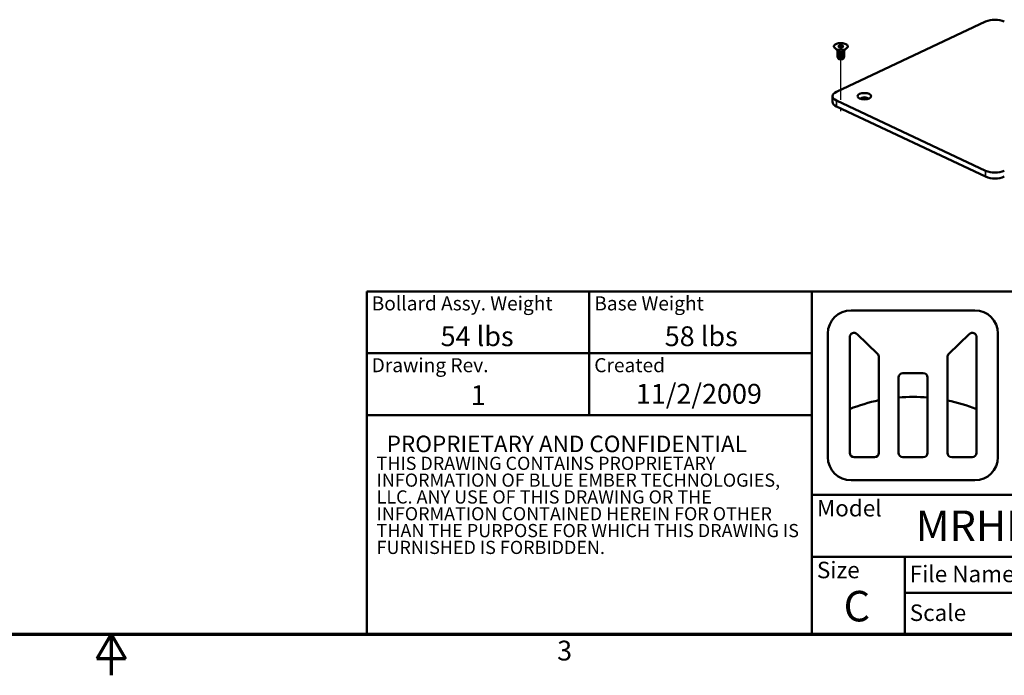
# Model space of a CAD drawing. Units: inches. Extents: x 1.1 to 57.6, y 0.4 to 44.9.
# Drawn here: x 27.9 to 43.8, y 0.7 to 11.3 of the extents above; entities that cross this region are included whole.
import ezdxf

# ---------------------------------------------------------------- set-up
doc = ezdxf.new("R2010")
doc.units = ezdxf.units.IN
doc.header["$LTSCALE"] = 2.666667
doc.header["$MEASUREMENT"] = 0
for name, color, linetype, lineweight in [('Border (ANSI)', 7, 'Continuous', 70), ('Symbol (ANSI)', 7, 'Continuous', 25), ('Title (ANSI)', 7, 'Continuous', 50), ('Tweak Trail (ANSI)', 7, 'Continuous', 25), ('Visible (ANSI)', 7, 'Continuous', 50), ('Visible Narrow (ANSI)', 7, 'Continuous', 35)]:
    doc.layers.add(name, color=color, linetype=linetype, lineweight=lineweight)
doc.styles.add('Note Text (ANSI)', font='tahoma.ttf')
doc.styles.add('Text Style63', font='tahomabd.ttf')
doc.styles.add('Text Style64', font='tahoma.ttf')

# ---------------------------------------------------------------- blocks, each defined once
blk = doc.blocks.new('Borders BlueEmber_Border')
at = {"layer": 'Border (ANSI)'}
for p, q in [((0.75, 0.5), (21.25, 0.5)), ((11, 0.5), (10.9134, 0.35)), ((11, 0.5), (11, 0.25)), ((11, 0.5), (11.0866, 0.35)), ((11.0866, 0.35), (10.9134, 0.35))]:
    blk.add_line(p, q, dxfattribs=at)
at = {"layer": 'Symbol (ANSI)', "insert": (13.75, 0.46), "char_height": 0.12, "attachment_point": 2, "style": 'Note Text (ANSI)'}
blk.add_mtext('3', dxfattribs=at)
blk = doc.blocks.new('Title Blocks Blue Ember MARKETING')
at = {"layer": 'Title (ANSI)', "linetype": 'Continuous', "lineweight": 50}
for p, q in [((6.2365, 4.6509), (6.2365, 6.7299)), ((14.9365, 4.6509), (6.2365, 4.6509))]:
    blk.add_line(p, q, dxfattribs=at)
at = {"layer": 'Title (ANSI)'}
for p, q in [((6.2365, 4.6509), (6.2365, 6.7299)), ((6.2365, 6.7299), (8.9365, 6.7299)), ((7.5865, 6.7299), (7.5865, 5.9799)), ((8.9365, 6.7299), (8.9365, 4.6509)), ((8.9365, 6.7299), (14.9365, 6.7299)), ((7.5865, 6.4799), (7.5865, 6.3549)), ((6.2365, 6.3549), (8.9365, 6.3549)), ((6.2365, 5.9799), (8.9365, 5.9799)), ((8.9365, 5.4949), (14.9365, 5.4949)), ((8.9365, 5.1199), (14.9365, 5.1199)), ((9.4993, 4.6509), (9.4993, 5.1199)), ((9.4993, 4.9009), (14.9365, 4.9009)), ((6.4369, 4.6509), (6.2365, 4.6509))]:
    blk.add_line(p, q, dxfattribs=at)
at = {"layer": 'Title (ANSI)', "attachment_point": 1, "style": 'Note Text (ANSI)'}
for s, insert, char_height, width in [('\\fTahoma|b0|i0;\\H0.0850;Bollard Assy. Weight', (6.2665, 6.6999), 0.085, 1.277682), ('\\fTahoma|b0|i0;\\H0.0850;Base Weight', (7.6165, 6.6999), 0.085, 0.806581), ('\\fTahoma|b0|i0;\\H0.0850;Drawing Rev.', (6.2665, 6.3249), 0.085, 0.806448), ('\\fTahoma|b0|i0;\\H0.0850;Created', (7.6165, 6.3249), 0.085, 0.400478), ('\\fTahoma|b0|i0;\\H0.1000;Model', (8.9665, 5.4649), 0.1, 0.360454), ('\\fTahoma|b0|i0;\\H0.1000;Size', (8.9665, 5.0899), 0.1, 0.241491), ('\\fTahoma|b0|i0;\\H0.1000;File Name', (9.5293, 5.066), 0.1, 0.653213), ('\\fTahoma|b0|i0;\\H0.1000;Scale', (9.5293, 4.8307), 0.1, 0.42559)]:
    blk.add_mtext(s, dxfattribs=dict(at, insert=insert, char_height=char_height, width=width))
at = {"layer": 'Title (ANSI)', "insert": (6.2965, 5.8549), "char_height": 0.12, "width": 2.618995, "attachment_point": 1, "line_spacing_factor": 0.766272, "style": 'Note Text (ANSI)'}
blk.add_mtext('\\fTahoma|b1|i0;\\H0.1000;  PROPRIETARY AND CONFIDENTIAL\\P\\fTahoma|b0|i0;\\H0.0800; \\PTHIS DRAWING CONTAINS PROPRIETARY INFORMATION OF \\fTahoma|b1|i0;\\H0.0800;BLUE EMBER TECHNOLOGIES, LLC\\fTahoma|b0|i0;\\H0.0800;. ANY USE OF THIS DRAWING OR THE INFORMATION CONTAINED HEREIN FOR OTHER THAN THE PURPOSE FOR WHICH THIS DRAWING IS FURNISHED IS FORBIDDEN.', dxfattribs=at)
at = {"layer": 'Title (ANSI)'}
for tag, p, height, style in [('Bollard_Assy_wt._001', (6.6847, 6.3978), 0.12, 'Note Text (ANSI)'), ('Base_Wt._001', (8.0437, 6.3979), 0.12, 'Note Text (ANSI)'), ('REVISION_NUMBER_001', (6.8673, 6.0402), 0.12, 'Note Text (ANSI)'), ('CREATION_DATE_001', (7.869, 6.0488), 0.12, 'Note Text (ANSI)'), ('Model_001', (9.5658, 5.2158), 0.185, 'Text Style63'), ('Sheet_Size_001', (9.1284, 4.7279), 0.185, 'Text Style64'), ('Sheet_number_001', (13.6732, 4.7184), 0.12, 'Note Text (ANSI)'), ('Number_of_sheets_001', (14.231, 4.7184), 0.12, 'Note Text (ANSI)')]:
    blk.add_attdef(tag, p, '', height=height, dxfattribs=dict(at, style=style))

msp = doc.modelspace()

# ---------------------------------------------------------------- linework, layer by layer
at = {"layer": 'Tweak Trail (ANSI)'}
for p, q in [((41.1339, 10.6385), (41.1339, 10.6385)), ((41.1339, 10.6342), (41.1339, 10.6342)), ((41.1339, 9.9782), (41.1339, 10.6313)), ((41.1339, 9.7945), (41.1339, 9.8367))]:
    msp.add_line(p, q, dxfattribs=at)
at = {"layer": 'Visible (ANSI)'}
for p, q in [((41.0621, 10.1068), (43.4756, 11.2437)), ((41.1147, 10.8266), (41.1147, 10.8569)), ((41.1532, 10.8266), (41.1532, 10.8569)), ((41.0864, 10.7689), (41.0346, 10.8154)), ((41.0806, 10.7672), (41.0806, 10.7644)), ((41.0806, 10.7537), (41.0806, 10.751)), ((41.0806, 10.7403), (41.0806, 10.7375)), ((41.0806, 10.7269), (41.0806, 10.7241)), ((41.0806, 10.7134), (41.0806, 10.7107)), ((41.0806, 10.7), (41.0806, 10.6972)), ((41.0806, 10.6865), (41.0806, 10.6838)), ((41.0806, 10.6731), (41.0806, 10.6705)), ((41.1147, 10.8266), (41.1137, 10.8258)), ((41.134, 10.8266), (41.1147, 10.8266)), ((41.1178, 10.7452), (41.1152, 10.7453)), ((41.1178, 10.7317), (41.1152, 10.7319)), ((41.1178, 10.7183), (41.1152, 10.7184)), ((41.1178, 10.7049), (41.1152, 10.705)), ((41.1178, 10.6914), (41.1152, 10.6915)), ((41.1178, 10.678), (41.1152, 10.6781)), ((41.1532, 10.8266), (41.134, 10.8266)), ((41.1542, 10.8258), (41.1532, 10.8266)), ((41.1558, 10.7513), (41.1583, 10.7523)), ((41.1558, 10.7379), (41.1583, 10.7389)), ((41.1558, 10.7244), (41.1583, 10.7254)), ((41.1558, 10.711), (41.1583, 10.712)), ((41.1558, 10.6976), (41.1583, 10.6985)), ((41.1558, 10.6841), (41.1583, 10.6851)), ((41.1558, 10.6707), (41.1583, 10.6717)), ((41.1813, 10.7689), (41.2331, 10.8154)), ((41.1872, 10.7681), (41.1872, 10.7653)), ((41.1872, 10.7546), (41.1872, 10.7519)), ((41.1872, 10.7412), (41.1872, 10.7384)), ((41.1872, 10.7277), (41.1872, 10.725)), ((41.1872, 10.7143), (41.1872, 10.7115)), ((41.1872, 10.7008), (41.1872, 10.6981)), ((41.1872, 10.6874), (41.1872, 10.6847)), ((41.1872, 10.674), (41.1872, 10.6712)), ((41.0816, 10.6656), (41.0816, 10.6656)), ((41.088, 10.6504), (41.0849, 10.6576)), ((41.0887, 10.6488), (41.0882, 10.6499)), ((41.1178, 10.6645), (41.1152, 10.6647)), ((41.1178, 10.6511), (41.1152, 10.6512)), ((41.1178, 10.6376), (41.1171, 10.6377)), ((41.1558, 10.6572), (41.1585, 10.6583)), ((41.1558, 10.6438), (41.1577, 10.6445)), ((41.1791, 10.6488), (41.1826, 10.6572)), ((40.9996, 9.9416), (40.9996, 10.0357)), ((43.4756, 8.8277), (41.0621, 9.9646)), ((43.4756, 8.7336), (41.0621, 9.8705)), ((41.2989, 6.5711), (43.2989, 6.5711)), ((40.9239, 4.1961), (40.9239, 6.1961)), ((41.2773, 4.2661), (41.2773, 6.1361)), ((41.396, 6.1864), (41.7286, 5.8652)), ((42.8776, 5.8652), (43.2103, 6.1864)), ((43.3289, 6.1361), (43.3289, 4.2661)), ((43.6739, 6.1961), (43.6739, 4.1961)), ((41.75, 5.8148), (41.75, 4.2661)), ((42.8562, 4.2661), (42.8562, 5.8148)), ((42.0651, 4.2661), (42.0651, 5.483)), ((42.1351, 5.553), (42.4677, 5.553)), ((42.5377, 5.483), (42.5377, 4.2661)), ((41.68, 4.1961), (41.3473, 4.1961)), ((42.4677, 4.1961), (42.1351, 4.1961)), ((43.2589, 4.1961), (42.9262, 4.1961)), ((43.2989, 3.8211), (41.2989, 3.8211))]:
    msp.add_line(p, q, dxfattribs=at)
for centre, radius, start, end in [((41.2989, 6.1961), 0.375, 90, 180), ((43.2989, 6.1961), 0.375, 0, 90), ((41.3473, 6.1361), 0.07, 46, 180), ((43.2589, 6.1361), 0.07, 0, 134), ((41.68, 5.8148), 0.07, 0, 46), ((42.9262, 5.8148), 0.07, 134, 180), ((42.1351, 5.483), 0.07, 90, 180), ((42.4677, 5.483), 0.07, 0, 90), ((42.2989, 2.4211), 2.75, 101.5136, 111.80666), ((42.2989, 2.4211), 2.75, 85.01732, 94.87721), ((42.2989, 2.4211), 2.75, 68.00378, 78.30685), ((41.2989, 4.1961), 0.375, 180, 270), ((41.3473, 4.2661), 0.07, 180, 270), ((41.68, 4.2661), 0.07, 270, 0), ((42.1351, 4.2661), 0.07, 180, 270), ((42.4677, 4.2661), 0.07, 270, 0), ((42.9262, 4.2661), 0.07, 180, 270), ((43.2589, 4.2661), 0.07, 270, 0), ((43.2989, 4.1961), 0.375, 270, 0)]:
    msp.add_arc(centre, radius, start, end, dxfattribs=at)
for centre, major_axis, ratio, start_param, end_param in [((43.6265, 11.1726), (0.2133, 0), 0.4710491, 0.7853982, 2.3561945), ((41.1339, 10.8412), (-0.0385, 0), 0.4710491, 5.2330907, 6.2802882), ((41.1339, 10.8412), (-0.0385, 0), 0.4710491, 6.2802882, 7.3274858), ((41.1339, 10.8412), (-0.0385, 0), 0.4710491, 4.1858931, 5.2330907), ((41.1339, 10.8412), (0.0385, 0), 0.4710491, 5.2330907, 6.2802882), ((41.1339, 10.8412), (0.0385, 0), 0.4710491, 6.2802882, 7.3274858), ((41.1339, 10.6705), (-0.0533, 0), 0.4710491, 0, 0.2316209), ((41.1339, 10.7806), (-0.0536, 0), 0.4710491, 0.4827346, 2.6588581), ((41.1336, 10.7545), (-0.0462, -0.0075), 0.4659536, 0.3370657, 0.3370878), ((41.1336, 10.741), (-0.0462, -0.0075), 0.4659542, 0.3370677, 0.3370866), ((41.1336, 10.7276), (-0.0462, -0.0075), 0.4659541, 0.3370678, 0.3370868), ((41.1336, 10.7141), (-0.0462, -0.0075), 0.4659526, 0.3370705, 0.3370894), ((41.1336, 10.7007), (-0.0462, -0.0075), 0.4659534, 0.3370691, 0.337088), ((41.1336, 10.6873), (-0.0462, -0.0075), 0.4659542, 0.3370677, 0.3370866), ((41.1342, 10.778), (-0.0462, -0.0075), 0.4659534, 0.3272279, 1.3876555), ((41.1342, 10.7646), (-0.0462, -0.0075), 0.4659534, 0.3272064, 2.7708482), ((41.1342, 10.7511), (-0.0462, -0.0075), 0.4659534, 0.3272059, 2.7708482), ((41.1342, 10.7377), (-0.0462, -0.0075), 0.4659534, 0.3272059, 2.7708482), ((41.1342, 10.7243), (-0.0462, -0.0075), 0.4659534, 0.3272059, 2.7708482), ((41.1342, 10.7108), (-0.0462, -0.0075), 0.4659534, 0.3272059, 2.7708482), ((41.1342, 10.6974), (-0.0462, -0.0075), 0.4659534, 0.3272059, 2.7708482), ((41.1342, 10.6839), (-0.0462, -0.0075), 0.4659534, 0.3272059, 2.7708482), ((41.1342, 10.6705), (-0.0462, -0.0075), 0.4659534, 0.327234, 2.7707836), ((41.1339, 10.8412), (0.0385, 0), 0.4710491, 4.1858931, 5.2330907), ((41.1336, 10.7545), (0.0462, 0.0075), 0.4659534, 4.2607104, 4.2608153), ((41.1336, 10.741), (0.0462, 0.0075), 0.4659534, 4.2607104, 4.2608153), ((41.1336, 10.7276), (0.0462, 0.0075), 0.4659533, 4.2607104, 4.2608153), ((41.1336, 10.7141), (0.0462, 0.0075), 0.4659535, 4.2607104, 4.2608153), ((41.1336, 10.7007), (0.0462, 0.0075), 0.4659534, 4.2607104, 4.2608153), ((41.1336, 10.7679), (0.0462, 0.0075), 0.4659534, 4.2900266, 5.1347513), ((41.1336, 10.7545), (0.0462, 0.0075), 0.4659534, 4.2900266, 5.1347513), ((41.1336, 10.741), (0.0462, 0.0075), 0.4659534, 4.2900266, 5.1347513), ((41.1336, 10.7276), (0.0462, 0.0075), 0.4659534, 4.2900266, 5.1347513), ((41.1336, 10.7141), (0.0462, 0.0075), 0.4659534, 4.2900266, 5.1347513), ((41.1336, 10.7007), (0.0462, 0.0075), 0.4659534, 4.2900266, 5.1347513), ((41.1336, 10.6873), (0.0462, 0.0075), 0.4659534, 4.2900266, 5.1347513), ((41.1339, 10.8109), (-0.0333, 0), 0.4710491, 4.7094919, 5.2106584), ((41.1339, 10.8109), (-0.0333, 0), 0.4710491, 4.2141196, 4.7094919), ((41.1339, 10.653), (0.0461, 0), 0.4710491, 3.3371994, 6.0875786), ((41.1336, 10.6738), (-0.0462, -0.0075), 0.4659522, 0.3370711, 0.33709), ((41.1342, 10.657), (0.0462, 0.0075), 0.4659534, 4.1321155, 5.9207876), ((41.1336, 10.6873), (0.0462, 0.0075), 0.4659534, 4.2607104, 4.2608153), ((41.1336, 10.6738), (0.0462, 0.0075), 0.4659533, 4.260757, 4.2608219), ((41.1336, 10.6604), (0.0462, 0.0075), 0.4659534, 4.2812291, 4.2816914), ((41.1336, 10.6738), (0.0462, 0.0075), 0.4659534, 4.2900266, 5.1347513), ((41.1336, 10.6604), (0.0462, 0.0075), 0.4659534, 4.2900266, 5.1347513), ((41.1336, 10.6604), (0.0462, 0.0075), 0.4659534, 5.1580131, 5.1582132), ((41.1339, 10.6705), (-0.0533, 0), 0.4710491, 2.0756143, 2.7110846), ((41.1336, 10.6604), (0.0462, 0.0075), 0.4659474, 5.8338894, 5.8338979), ((41.1342, 10.657), (0.0462, 0.0075), 0.4659531, 6.1125852, 6.1126094), ((41.2129, 10.0357), (-0.2133, 0), 0.4710491, 5.4977871, 7.0685835), ((41.2129, 9.9416), (-0.2133, 0), 0.4710491, 0, 0.7853982), ((41.5146, 9.9881), (0.0619, 0), 0.4710491, 0.1777766, 2.9638161), ((43.6265, 8.8988), (-0.2133, 0), 0.4710491, 0.7853982, 2.3561945), ((43.6265, 8.8047), (-0.2133, 0), 0.4710491, 0.7853982, 2.3561945)]:
    msp.add_ellipse(centre, major_axis=major_axis, ratio=ratio, start_param=start_param, end_param=end_param, dxfattribs=at)
msp.add_ellipse((41.5146, 10.0357), major_axis=(-0.1088, 0), ratio=0.4710491, dxfattribs=at)
for points, knots in [([(41.2331, 10.8154), (41.2388, 10.8205), (41.2427, 10.826), (41.2466, 10.8373), (41.2466, 10.8431), (41.243, 10.8543), (41.2392, 10.8598), (41.2284, 10.8698), (41.2212, 10.8745), (41.2041, 10.8825), (41.1942, 10.8858), (41.1727, 10.8908), (41.1611, 10.8925), (41.1374, 10.894), (41.1253, 10.8939), (41.1018, 10.8919), (41.0904, 10.89), (41.0694, 10.8845), (41.0598, 10.881), (41.0435, 10.8726), (41.0367, 10.8678), (41.0267, 10.8574), (41.0235, 10.8518), (41.021, 10.8404), (41.0217, 10.8346), (41.0263, 10.8243), (41.0299, 10.8197), (41.0346, 10.8154)], [1.0909588, 1.0909588, 1.0909588, 1.0909588, 1.412553, 1.412553, 1.7272975, 1.7272975, 2.0418095, 2.0418095, 2.363301, 2.363301, 2.685083, 2.685083, 3.0062821, 3.0062821, 3.3272053, 3.3272053, 3.6481481, 3.6481481, 3.9694114, 3.9694114, 4.2912739, 4.2912739, 4.6123523, 4.6123523, 4.9254439, 4.9254439, 5.1980206, 5.1980206, 5.1980206, 5.1980206]), ([(41.1147, 10.8569), (41.1132, 10.8544), (41.1117, 10.852), (41.1093, 10.8488), (41.1085, 10.8479), (41.1068, 10.8461), (41.1059, 10.8453), (41.1034, 10.8432), (41.1018, 10.8423), (41.0985, 10.8413), (41.0969, 10.8411), (41.0954, 10.8412)], [0.0000002544, 0.0000002544, 0.0000002544, 0.0000002544, 0.0005919739, 0.0005919739, 0.0008878336, 0.0008878336, 0.0011836933, 0.0011836933, 0.0017754128, 0.0017754128, 0.0023671322, 0.0023671322, 0.0023671322, 0.0023671322]), ([(41.0954, 10.8412), (41.0969, 10.8387), (41.0984, 10.8363), (41.1008, 10.8331), (41.1016, 10.8322), (41.1029, 10.8308), (41.1033, 10.8303), (41.1038, 10.8299)], [0.0000002544, 0.0000002544, 0.0000002544, 0.0000002544, 0.0005919739, 0.0005919739, 0.0008878336, 0.0008878336, 0.0010450541, 0.0010450541, 0.0010450541, 0.0010450541]), ([(41.1532, 10.8569), (41.1503, 10.8556), (41.1471, 10.8544), (41.1407, 10.8528), (41.1374, 10.8523), (41.1306, 10.8524), (41.1273, 10.8528), (41.1209, 10.8544), (41.1177, 10.8556), (41.1147, 10.8569)], [0.0012370598, 0.0012370598, 0.0012370598, 0.0012370598, 0.0018304525, 0.0018304525, 0.0024238453, 0.0024238453, 0.0030172381, 0.0030172381, 0.0036106309, 0.0036106309, 0.0036106309, 0.0036106309]), ([(41.1724, 10.8411), (41.1709, 10.841), (41.1694, 10.8412), (41.167, 10.8419), (41.1662, 10.8423), (41.1645, 10.8432), (41.1637, 10.8437), (41.1612, 10.8458), (41.1595, 10.8476), (41.1563, 10.8519), (41.1547, 10.8543), (41.1532, 10.8569)], [0.0000002544, 0.0000002544, 0.0000002544, 0.0000002544, 0.0005919739, 0.0005919739, 0.0008878336, 0.0008878336, 0.0011836933, 0.0011836933, 0.0017754128, 0.0017754128, 0.0023671322, 0.0023671322, 0.0023671322, 0.0023671322]), ([(41.164, 10.8299), (41.1652, 10.8311), (41.1665, 10.8325), (41.1693, 10.8362), (41.1709, 10.8386), (41.1724, 10.8411)], [0.0013426092, 0.0013426092, 0.0013426092, 0.0013426092, 0.0017754128, 0.0017754128, 0.0023671322, 0.0023671322, 0.0023671322, 0.0023671322]), ([(41.1872, 10.768), (41.1872, 10.7647), (41.1858, 10.7612), (41.1817, 10.7561), (41.18, 10.7545), (41.1761, 10.7512), (41.1739, 10.7497), (41.1689, 10.7468), (41.1661, 10.7454), (41.1603, 10.7428), (41.1573, 10.7417), (41.1508, 10.7396), (41.1474, 10.7387), (41.1406, 10.7372), (41.1372, 10.7365), (41.1302, 10.7356), (41.1267, 10.7353), (41.12, 10.735), (41.1166, 10.7351), (41.1102, 10.7354), (41.1071, 10.7358), (41.1013, 10.7368), (41.0986, 10.7374), (41.0937, 10.7391), (41.0915, 10.74), (41.0876, 10.7422), (41.0859, 10.7434), (41.0833, 10.7461), (41.0822, 10.7475), (41.0809, 10.7506), (41.0805, 10.7522), (41.0806, 10.7538)], [0.0069297608, 0.0069297608, 0.0069297608, 0.0069297608, 0.0081778844, 0.0081778844, 0.0088019462, 0.0088019462, 0.0094260081, 0.0094260081, 0.0100500699, 0.0100500699, 0.0106741317, 0.0106741317, 0.0112981936, 0.0112981936, 0.0119222554, 0.0119222554, 0.0125463172, 0.0125463172, 0.0131703791, 0.0131703791, 0.0137944409, 0.0137944409, 0.0144185027, 0.0144185027, 0.0150425646, 0.0150425646, 0.0156666264, 0.0156666264, 0.0162906882, 0.0162906882, 0.01691475, 0.01691475, 0.01691475, 0.01691475]), ([(41.1783, 10.7665), (41.1756, 10.7643), (41.1725, 10.7622), (41.1643, 10.7578), (41.1594, 10.7558), (41.1486, 10.7523), (41.1429, 10.751), (41.1313, 10.7491), (41.1256, 10.7486), (41.1171, 10.7485), (41.1144, 10.7486), (41.1091, 10.749), (41.1066, 10.7493), (41.1018, 10.7501), (41.0995, 10.7507), (41.0953, 10.7519), (41.0933, 10.7527), (41.0898, 10.7543), (41.0882, 10.7553), (41.0855, 10.7573), (41.0843, 10.7584), (41.0824, 10.7607), (41.0817, 10.762), (41.0808, 10.7645), (41.0805, 10.7659), (41.0806, 10.7672)], [0.0023038787, 0.0023038787, 0.0023038787, 0.0023038787, 0.0031666669, 0.0031666669, 0.0042066472, 0.0042066472, 0.0052466274, 0.0052466274, 0.0062866077, 0.0062866077, 0.0068065978, 0.0068065978, 0.0073265879, 0.0073265879, 0.007846578, 0.007846578, 0.0083665681, 0.0083665681, 0.0088865583, 0.0088865583, 0.0094065484, 0.0094065484, 0.0099265385, 0.0099265385, 0.0104465286, 0.0104465286, 0.0104465286, 0.0104465286]), ([(41.1872, 10.7545), (41.1872, 10.7512), (41.1858, 10.7477), (41.1817, 10.7427), (41.18, 10.741), (41.1761, 10.7378), (41.1739, 10.7363), (41.1689, 10.7333), (41.1661, 10.7319), (41.1603, 10.7294), (41.1573, 10.7282), (41.1475, 10.7251), (41.1406, 10.7236), (41.1302, 10.7222), (41.1267, 10.7219), (41.12, 10.7216), (41.1166, 10.7216), (41.1102, 10.722), (41.1071, 10.7223), (41.1013, 10.7233), (41.0986, 10.724), (41.0937, 10.7256), (41.0915, 10.7266), (41.0876, 10.7288), (41.0859, 10.73), (41.0833, 10.7326), (41.0822, 10.7341), (41.0809, 10.7371), (41.0805, 10.7387), (41.0806, 10.7404)], [0.0079820095, 0.0079820095, 0.0079820095, 0.0079820095, 0.0092302705, 0.0092302705, 0.009854401, 0.009854401, 0.0104785314, 0.0104785314, 0.0111026619, 0.0111026619, 0.0117267924, 0.0117267924, 0.0129750534, 0.0129750534, 0.0135991839, 0.0135991839, 0.0142233144, 0.0142233144, 0.0148474449, 0.0148474449, 0.0154715754, 0.0154715754, 0.0160957059, 0.0160957059, 0.0167198364, 0.0167198364, 0.0173439668, 0.0173439668, 0.0179680973, 0.0179680973, 0.0179680973, 0.0179680973]), ([(41.1872, 10.7411), (41.1872, 10.7378), (41.1858, 10.7343), (41.1817, 10.7293), (41.18, 10.7276), (41.1761, 10.7244), (41.1739, 10.7228), (41.1689, 10.7199), (41.1661, 10.7185), (41.1603, 10.7159), (41.1573, 10.7148), (41.1475, 10.7116), (41.1406, 10.7101), (41.1302, 10.7087), (41.1267, 10.7084), (41.12, 10.7082), (41.1166, 10.7082), (41.1102, 10.7085), (41.1071, 10.7089), (41.1013, 10.7099), (41.0986, 10.7106), (41.0937, 10.7122), (41.0915, 10.7131), (41.0876, 10.7153), (41.0859, 10.7165), (41.0833, 10.7192), (41.0822, 10.7206), (41.0809, 10.7237), (41.0805, 10.7253), (41.0806, 10.7269)], [0.0079820095, 0.0079820095, 0.0079820095, 0.0079820095, 0.0092302705, 0.0092302705, 0.009854401, 0.009854401, 0.0104785314, 0.0104785314, 0.0111026619, 0.0111026619, 0.0117267924, 0.0117267924, 0.0129750534, 0.0129750534, 0.0135991839, 0.0135991839, 0.0142233144, 0.0142233144, 0.0148474449, 0.0148474449, 0.0154715754, 0.0154715754, 0.0160957059, 0.0160957059, 0.0167198364, 0.0167198364, 0.0173439668, 0.0173439668, 0.0179680973, 0.0179680973, 0.0179680973, 0.0179680973]), ([(41.1872, 10.7277), (41.1872, 10.7244), (41.1858, 10.7209), (41.1817, 10.7158), (41.18, 10.7141), (41.1761, 10.7109), (41.1739, 10.7094), (41.1689, 10.7064), (41.1661, 10.705), (41.1603, 10.7025), (41.1573, 10.7013), (41.1475, 10.6982), (41.1406, 10.6967), (41.1302, 10.6953), (41.1267, 10.695), (41.12, 10.6947), (41.1166, 10.6947), (41.1102, 10.6951), (41.1071, 10.6954), (41.1013, 10.6965), (41.0986, 10.6971), (41.0937, 10.6987), (41.0915, 10.6997), (41.0876, 10.7019), (41.0859, 10.7031), (41.0833, 10.7057), (41.0822, 10.7072), (41.0809, 10.7102), (41.0805, 10.7118), (41.0806, 10.7135)], [0.0079820095, 0.0079820095, 0.0079820095, 0.0079820095, 0.0092302705, 0.0092302705, 0.009854401, 0.009854401, 0.0104785314, 0.0104785314, 0.0111026619, 0.0111026619, 0.0117267924, 0.0117267924, 0.0129750534, 0.0129750534, 0.0135991839, 0.0135991839, 0.0142233144, 0.0142233144, 0.0148474449, 0.0148474449, 0.0154715754, 0.0154715754, 0.0160957059, 0.0160957059, 0.0167198364, 0.0167198364, 0.0173439668, 0.0173439668, 0.0179680973, 0.0179680973, 0.0179680973, 0.0179680973]), ([(41.1872, 10.7142), (41.1872, 10.7109), (41.1858, 10.7074), (41.1817, 10.7024), (41.18, 10.7007), (41.1761, 10.6975), (41.1739, 10.6959), (41.1689, 10.693), (41.1661, 10.6916), (41.1603, 10.689), (41.1573, 10.6879), (41.1475, 10.6848), (41.1406, 10.6832), (41.1302, 10.6818), (41.1267, 10.6816), (41.12, 10.6813), (41.1166, 10.6813), (41.1102, 10.6817), (41.1071, 10.682), (41.1013, 10.683), (41.0986, 10.6837), (41.0937, 10.6853), (41.0915, 10.6862), (41.0876, 10.6884), (41.0859, 10.6897), (41.0833, 10.6923), (41.0822, 10.6937), (41.0809, 10.6968), (41.0805, 10.6984), (41.0806, 10.7)], [0.0079820095, 0.0079820095, 0.0079820095, 0.0079820095, 0.0092302705, 0.0092302705, 0.009854401, 0.009854401, 0.0104785314, 0.0104785314, 0.0111026619, 0.0111026619, 0.0117267924, 0.0117267924, 0.0129750534, 0.0129750534, 0.0135991839, 0.0135991839, 0.0142233144, 0.0142233144, 0.0148474449, 0.0148474449, 0.0154715754, 0.0154715754, 0.0160957059, 0.0160957059, 0.0167198364, 0.0167198364, 0.0173439668, 0.0173439668, 0.0179680973, 0.0179680973, 0.0179680973, 0.0179680973]), ([(41.1872, 10.7008), (41.1872, 10.6975), (41.1858, 10.694), (41.1817, 10.6889), (41.18, 10.6873), (41.1761, 10.684), (41.1739, 10.6825), (41.1689, 10.6796), (41.1661, 10.6781), (41.1603, 10.6756), (41.1573, 10.6745), (41.1475, 10.6713), (41.1406, 10.6698), (41.1302, 10.6684), (41.1267, 10.6681), (41.12, 10.6678), (41.1166, 10.6678), (41.1102, 10.6682), (41.1071, 10.6686), (41.1013, 10.6696), (41.0986, 10.6702), (41.0937, 10.6719), (41.0915, 10.6728), (41.0876, 10.675), (41.0859, 10.6762), (41.0833, 10.6789), (41.0822, 10.6803), (41.0809, 10.6834), (41.0805, 10.6849), (41.0806, 10.6866)], [0.0079820095, 0.0079820095, 0.0079820095, 0.0079820095, 0.0092302705, 0.0092302705, 0.009854401, 0.009854401, 0.0104785314, 0.0104785314, 0.0111026619, 0.0111026619, 0.0117267924, 0.0117267924, 0.0129750534, 0.0129750534, 0.0135991839, 0.0135991839, 0.0142233144, 0.0142233144, 0.0148474449, 0.0148474449, 0.0154715754, 0.0154715754, 0.0160957059, 0.0160957059, 0.0167198364, 0.0167198364, 0.0173439668, 0.0173439668, 0.0179680973, 0.0179680973, 0.0179680973, 0.0179680973]), ([(41.1872, 10.6873), (41.1872, 10.684), (41.1858, 10.6805), (41.1817, 10.6755), (41.18, 10.6738), (41.1761, 10.6706), (41.1739, 10.669), (41.1689, 10.6661), (41.1661, 10.6647), (41.1603, 10.6622), (41.1573, 10.661), (41.1475, 10.6579), (41.1406, 10.6563), (41.1302, 10.655), (41.1267, 10.6547), (41.12, 10.6544), (41.1166, 10.6544), (41.1102, 10.6548), (41.1071, 10.6551), (41.1013, 10.6561), (41.0986, 10.6568), (41.0937, 10.6584), (41.0915, 10.6594), (41.0876, 10.6616), (41.0859, 10.6628), (41.0833, 10.6654), (41.0822, 10.6669), (41.0809, 10.6699), (41.0805, 10.6715), (41.0806, 10.6732)], [0.0079820095, 0.0079820095, 0.0079820095, 0.0079820095, 0.0092302705, 0.0092302705, 0.009854401, 0.009854401, 0.0104785314, 0.0104785314, 0.0111026619, 0.0111026619, 0.0117267924, 0.0117267924, 0.0129750534, 0.0129750534, 0.0135991839, 0.0135991839, 0.0142233144, 0.0142233144, 0.0148474449, 0.0148474449, 0.0154715754, 0.0154715754, 0.0160957059, 0.0160957059, 0.0167198364, 0.0167198364, 0.0173439668, 0.0173439668, 0.0179680973, 0.0179680973, 0.0179680973, 0.0179680973]), ([(41.0806, 10.7644), (41.0806, 10.7628), (41.0809, 10.7612), (41.0822, 10.7582), (41.0833, 10.7567), (41.086, 10.754), (41.0876, 10.7527), (41.0915, 10.7505), (41.0937, 10.7495), (41.0987, 10.7478), (41.1014, 10.7471), (41.1072, 10.746), (41.1103, 10.7456), (41.1167, 10.7452), (41.12, 10.7451), (41.1269, 10.7454), (41.1303, 10.7457), (41.1372, 10.7466), (41.1407, 10.7472), (41.1476, 10.7488), (41.1509, 10.7497), (41.1573, 10.7519), (41.1604, 10.7531), (41.1662, 10.7557), (41.1689, 10.7571), (41.1739, 10.7601), (41.1761, 10.7617), (41.18, 10.765), (41.1817, 10.7667), (41.1843, 10.7699), (41.1852, 10.7715), (41.1859, 10.773)], [0.0030479292, 0.0030479292, 0.0030479292, 0.0030479292, 0.0036627064, 0.0036627064, 0.004286619, 0.004286619, 0.0049105315, 0.0049105315, 0.0055344441, 0.0055344441, 0.0061583566, 0.0061583566, 0.0067822691, 0.0067822691, 0.0074061817, 0.0074061817, 0.0080300942, 0.0080300942, 0.0086540068, 0.0086540068, 0.0092779193, 0.0092779193, 0.0099018319, 0.0099018319, 0.0105257444, 0.0105257444, 0.0111496569, 0.0111496569, 0.0117735695, 0.0117735695, 0.0123240574, 0.0123240574, 0.0123240574, 0.0123240574]), ([(41.0806, 10.7672), (41.0806, 10.7686), (41.0808, 10.7701), (41.0814, 10.7719), (41.0816, 10.7723), (41.0818, 10.7727)], [0.01044652863, 0.01044652863, 0.01044652863, 0.01044652863, 0.01096635928, 0.01096635928, 0.0111124418, 0.0111124418, 0.0111124418, 0.0111124418]), ([(41.0806, 10.751), (41.0806, 10.7494), (41.0809, 10.7478), (41.0822, 10.7447), (41.0833, 10.7433), (41.086, 10.7405), (41.0876, 10.7393), (41.0915, 10.737), (41.0937, 10.736), (41.0987, 10.7343), (41.1014, 10.7336), (41.1072, 10.7325), (41.1103, 10.7322), (41.1199, 10.7315), (41.1269, 10.7318), (41.1372, 10.7332), (41.1407, 10.7338), (41.1476, 10.7354), (41.1509, 10.7363), (41.1573, 10.7384), (41.1604, 10.7396), (41.1662, 10.7422), (41.1689, 10.7437), (41.1739, 10.7467), (41.1761, 10.7483), (41.18, 10.7516), (41.1817, 10.7532), (41.1844, 10.7567), (41.1855, 10.7584), (41.1868, 10.7619), (41.1872, 10.7636), (41.1872, 10.7652)], [0.0020003919, 0.0020003919, 0.0020003919, 0.0020003919, 0.0026152398, 0.0026152398, 0.0032392123, 0.0032392123, 0.0038631849, 0.0038631849, 0.0044871575, 0.0044871575, 0.00511113, 0.00511113, 0.0057351026, 0.0057351026, 0.0069830477, 0.0069830477, 0.0076070203, 0.0076070203, 0.0082309929, 0.0082309929, 0.0088549654, 0.0088549654, 0.009478938, 0.009478938, 0.0101029106, 0.0101029106, 0.0107268832, 0.0107268832, 0.0113508557, 0.0113508557, 0.0119748283, 0.0119748283, 0.0119748283, 0.0119748283]), ([(41.0806, 10.7538), (41.0806, 10.7555), (41.0809, 10.7572), (41.0817, 10.759), (41.0817, 10.7591), (41.0818, 10.7592)], [0.01691475005, 0.01691475005, 0.01691475005, 0.01691475005, 0.01753841435, 0.01753841435, 0.01758045035, 0.01758045035, 0.01758045035, 0.01758045035]), ([(41.0806, 10.7375), (41.0806, 10.7359), (41.0809, 10.7343), (41.0822, 10.7313), (41.0833, 10.7298), (41.086, 10.7271), (41.0876, 10.7258), (41.0915, 10.7236), (41.0937, 10.7226), (41.0987, 10.7209), (41.1014, 10.7202), (41.1072, 10.7191), (41.1103, 10.7187), (41.1199, 10.7181), (41.1269, 10.7184), (41.1372, 10.7197), (41.1407, 10.7204), (41.1476, 10.7219), (41.1509, 10.7228), (41.1573, 10.725), (41.1604, 10.7262), (41.1662, 10.7288), (41.1689, 10.7302), (41.1739, 10.7332), (41.1761, 10.7348), (41.18, 10.7381), (41.1817, 10.7398), (41.1844, 10.7433), (41.1855, 10.745), (41.1868, 10.7484), (41.1872, 10.7501), (41.1872, 10.7518)], [0.0020003919, 0.0020003919, 0.0020003919, 0.0020003919, 0.0026152398, 0.0026152398, 0.0032392123, 0.0032392123, 0.0038631849, 0.0038631849, 0.0044871575, 0.0044871575, 0.00511113, 0.00511113, 0.0057351026, 0.0057351026, 0.0069830477, 0.0069830477, 0.0076070203, 0.0076070203, 0.0082309929, 0.0082309929, 0.0088549654, 0.0088549654, 0.009478938, 0.009478938, 0.0101029106, 0.0101029106, 0.0107268832, 0.0107268832, 0.0113508557, 0.0113508557, 0.0119748283, 0.0119748283, 0.0119748283, 0.0119748283]), ([(41.0806, 10.7404), (41.0806, 10.742), (41.0809, 10.7437), (41.0817, 10.7456), (41.0817, 10.7457), (41.0818, 10.7458)], [0.01796809733, 0.01796809733, 0.01796809733, 0.01796809733, 0.01859183092, 0.01859183092, 0.01863385503, 0.01863385503, 0.01863385503, 0.01863385503]), ([(41.0806, 10.7241), (41.0806, 10.7225), (41.0809, 10.7209), (41.0822, 10.7178), (41.0833, 10.7164), (41.086, 10.7136), (41.0876, 10.7124), (41.0915, 10.7102), (41.0937, 10.7091), (41.0987, 10.7074), (41.1014, 10.7067), (41.1072, 10.7057), (41.1103, 10.7053), (41.1199, 10.7047), (41.1269, 10.7049), (41.1372, 10.7063), (41.1407, 10.7069), (41.1476, 10.7085), (41.1509, 10.7094), (41.1573, 10.7115), (41.1604, 10.7127), (41.1662, 10.7154), (41.1689, 10.7168), (41.1739, 10.7198), (41.1761, 10.7214), (41.18, 10.7247), (41.1817, 10.7264), (41.1844, 10.7298), (41.1855, 10.7316), (41.1868, 10.735), (41.1872, 10.7367), (41.1872, 10.7384)], [0.0020003919, 0.0020003919, 0.0020003919, 0.0020003919, 0.0026152398, 0.0026152398, 0.0032392123, 0.0032392123, 0.0038631849, 0.0038631849, 0.0044871575, 0.0044871575, 0.00511113, 0.00511113, 0.0057351026, 0.0057351026, 0.0069830477, 0.0069830477, 0.0076070203, 0.0076070203, 0.0082309929, 0.0082309929, 0.0088549654, 0.0088549654, 0.009478938, 0.009478938, 0.0101029106, 0.0101029106, 0.0107268832, 0.0107268832, 0.0113508557, 0.0113508557, 0.0119748283, 0.0119748283, 0.0119748283, 0.0119748283]), ([(41.0806, 10.7269), (41.0806, 10.7286), (41.0809, 10.7303), (41.0817, 10.7321), (41.0817, 10.7322), (41.0818, 10.7324)], [0.01796809733, 0.01796809733, 0.01796809733, 0.01796809733, 0.01859183092, 0.01859183092, 0.01863385503, 0.01863385503, 0.01863385503, 0.01863385503]), ([(41.0806, 10.7107), (41.0806, 10.709), (41.0809, 10.7074), (41.0822, 10.7044), (41.0833, 10.7029), (41.086, 10.7002), (41.0876, 10.699), (41.0915, 10.6967), (41.0937, 10.6957), (41.0987, 10.694), (41.1014, 10.6933), (41.1072, 10.6922), (41.1103, 10.6918), (41.1199, 10.6912), (41.1269, 10.6915), (41.1372, 10.6929), (41.1407, 10.6935), (41.1476, 10.695), (41.1509, 10.696), (41.1573, 10.6981), (41.1604, 10.6993), (41.1662, 10.7019), (41.1689, 10.7033), (41.1739, 10.7063), (41.1761, 10.708), (41.18, 10.7112), (41.1817, 10.7129), (41.1844, 10.7164), (41.1855, 10.7181), (41.1868, 10.7215), (41.1872, 10.7233), (41.1872, 10.7249)], [0.0020003919, 0.0020003919, 0.0020003919, 0.0020003919, 0.0026152398, 0.0026152398, 0.0032392123, 0.0032392123, 0.0038631849, 0.0038631849, 0.0044871575, 0.0044871575, 0.00511113, 0.00511113, 0.0057351026, 0.0057351026, 0.0069830477, 0.0069830477, 0.0076070203, 0.0076070203, 0.0082309929, 0.0082309929, 0.0088549654, 0.0088549654, 0.009478938, 0.009478938, 0.0101029106, 0.0101029106, 0.0107268832, 0.0107268832, 0.0113508557, 0.0113508557, 0.0119748283, 0.0119748283, 0.0119748283, 0.0119748283]), ([(41.0806, 10.7135), (41.0806, 10.7151), (41.0809, 10.7169), (41.0817, 10.7187), (41.0817, 10.7188), (41.0818, 10.7189)], [0.01796809733, 0.01796809733, 0.01796809733, 0.01796809733, 0.01859183092, 0.01859183092, 0.01863385503, 0.01863385503, 0.01863385503, 0.01863385503]), ([(41.0806, 10.6972), (41.0806, 10.6956), (41.0809, 10.694), (41.0822, 10.691), (41.0833, 10.6895), (41.086, 10.6868), (41.0876, 10.6855), (41.0915, 10.6833), (41.0937, 10.6823), (41.0987, 10.6806), (41.1014, 10.6799), (41.1072, 10.6788), (41.1103, 10.6784), (41.1199, 10.6778), (41.1269, 10.678), (41.1372, 10.6794), (41.1407, 10.68), (41.1476, 10.6816), (41.1509, 10.6825), (41.1573, 10.6846), (41.1604, 10.6859), (41.1662, 10.6885), (41.1689, 10.6899), (41.1739, 10.6929), (41.1761, 10.6945), (41.18, 10.6978), (41.1817, 10.6995), (41.1844, 10.7029), (41.1855, 10.7047), (41.1868, 10.7081), (41.1872, 10.7098), (41.1872, 10.7115)], [0.0020003919, 0.0020003919, 0.0020003919, 0.0020003919, 0.0026152398, 0.0026152398, 0.0032392123, 0.0032392123, 0.0038631849, 0.0038631849, 0.0044871575, 0.0044871575, 0.00511113, 0.00511113, 0.0057351026, 0.0057351026, 0.0069830477, 0.0069830477, 0.0076070203, 0.0076070203, 0.0082309929, 0.0082309929, 0.0088549654, 0.0088549654, 0.009478938, 0.009478938, 0.0101029106, 0.0101029106, 0.0107268832, 0.0107268832, 0.0113508557, 0.0113508557, 0.0119748283, 0.0119748283, 0.0119748283, 0.0119748283]), ([(41.0806, 10.7), (41.0806, 10.7017), (41.0809, 10.7034), (41.0817, 10.7052), (41.0817, 10.7054), (41.0818, 10.7055)], [0.01796809733, 0.01796809733, 0.01796809733, 0.01796809733, 0.01859183092, 0.01859183092, 0.01863385503, 0.01863385503, 0.01863385503, 0.01863385503]), ([(41.0806, 10.6838), (41.0806, 10.6821), (41.0809, 10.6805), (41.0822, 10.6775), (41.0833, 10.676), (41.086, 10.6733), (41.0876, 10.6721), (41.0915, 10.6698), (41.0937, 10.6688), (41.0987, 10.6671), (41.1014, 10.6664), (41.1072, 10.6653), (41.1103, 10.665), (41.1199, 10.6643), (41.1269, 10.6646), (41.1372, 10.666), (41.1407, 10.6666), (41.1476, 10.6682), (41.1509, 10.6691), (41.1573, 10.6712), (41.1604, 10.6724), (41.1662, 10.675), (41.1689, 10.6764), (41.1739, 10.6795), (41.1761, 10.6811), (41.18, 10.6843), (41.1817, 10.686), (41.1844, 10.6895), (41.1855, 10.6912), (41.1868, 10.6947), (41.1872, 10.6964), (41.1872, 10.698)], [0.0020003919, 0.0020003919, 0.0020003919, 0.0020003919, 0.0026152398, 0.0026152398, 0.0032392123, 0.0032392123, 0.0038631849, 0.0038631849, 0.0044871575, 0.0044871575, 0.00511113, 0.00511113, 0.0057351026, 0.0057351026, 0.0069830477, 0.0069830477, 0.0076070203, 0.0076070203, 0.0082309929, 0.0082309929, 0.0088549654, 0.0088549654, 0.009478938, 0.009478938, 0.0101029106, 0.0101029106, 0.0107268832, 0.0107268832, 0.0113508557, 0.0113508557, 0.0119748283, 0.0119748283, 0.0119748283, 0.0119748283]), ([(41.0806, 10.6866), (41.0806, 10.6882), (41.0809, 10.69), (41.0817, 10.6918), (41.0817, 10.6919), (41.0818, 10.692)], [0.01796809733, 0.01796809733, 0.01796809733, 0.01796809733, 0.01859183092, 0.01859183092, 0.01863385503, 0.01863385503, 0.01863385503, 0.01863385503]), ([(41.0806, 10.6732), (41.0806, 10.6748), (41.0809, 10.6765), (41.0817, 10.6784), (41.0817, 10.6785), (41.0818, 10.6786)], [0.01796809733, 0.01796809733, 0.01796809733, 0.01796809733, 0.01859183092, 0.01859183092, 0.01863385503, 0.01863385503, 0.01863385503, 0.01863385503]), ([(41.0815, 10.7734), (41.0816, 10.773), (41.0818, 10.7726), (41.0829, 10.7705), (41.0844, 10.7688), (41.0881, 10.7658), (41.0904, 10.7644), (41.0955, 10.7622), (41.0982, 10.7613), (41.1011, 10.7606)], [0.0035668113, 0.0035668113, 0.0035668113, 0.0035668113, 0.0037157621, 0.0037157621, 0.0044573048, 0.0044573048, 0.0051988475, 0.0051988475, 0.0058598397, 0.0058598397, 0.0058598397, 0.0058598397]), ([(41.082, 10.6647), (41.0827, 10.6633), (41.0838, 10.662), (41.0864, 10.6596), (41.0879, 10.6584), (41.0916, 10.6563), (41.0937, 10.6554), (41.0982, 10.6538), (41.1007, 10.6531), (41.106, 10.6521), (41.1088, 10.6517), (41.1146, 10.6512), (41.1177, 10.6511), (41.1239, 10.6512), (41.1271, 10.6513), (41.1335, 10.652), (41.1368, 10.6525), (41.1431, 10.6537), (41.1463, 10.6544), (41.1524, 10.6561), (41.1555, 10.6571), (41.1612, 10.6593), (41.1639, 10.6605), (41.169, 10.6631), (41.1714, 10.6645), (41.1778, 10.6688), (41.1813, 10.6719), (41.1848, 10.6767), (41.1857, 10.6783), (41.1869, 10.6815), (41.1872, 10.6831), (41.1872, 10.6846)], [0.0000060823, 0.0000060823, 0.0000060823, 0.0000060823, 0.0005839158, 0.0005839158, 0.0011617493, 0.0011617493, 0.0017395828, 0.0017395828, 0.0023174164, 0.0023174164, 0.0028952499, 0.0028952499, 0.0034730834, 0.0034730834, 0.0040509169, 0.0040509169, 0.0046287504, 0.0046287504, 0.0052065839, 0.0052065839, 0.0057844174, 0.0057844174, 0.0063622509, 0.0063622509, 0.0069400845, 0.0069400845, 0.0080957515, 0.0080957515, 0.008673585, 0.008673585, 0.0092514185, 0.0092514185, 0.0092514185, 0.0092514185]), ([(41.1872, 10.6739), (41.1872, 10.6717), (41.1866, 10.6694), (41.184, 10.6647), (41.1822, 10.6625), (41.1786, 10.6591), (41.1772, 10.658), (41.1743, 10.6559), (41.1727, 10.6549), (41.1677, 10.652), (41.1638, 10.6501), (41.1597, 10.6485)], [0.0033702786, 0.0033702786, 0.0033702786, 0.0033702786, 0.0042119923, 0.0042119923, 0.005053706, 0.005053706, 0.0054745628, 0.0054745628, 0.0058954197, 0.0058954197, 0.0067371333, 0.0067371333, 0.0067371333, 0.0067371333]), ([(41.1824, 10.66), (41.1839, 10.6619), (41.1852, 10.6638), (41.1868, 10.6675), (41.1872, 10.6694), (41.1872, 10.6711)], [0.0000028993, 0.0000028993, 0.0000028993, 0.0000028993, 0.0006806526, 0.0006806526, 0.0013584058, 0.0013584058, 0.0013584058, 0.0013584058]), ([(41.186, 10.7598), (41.1861, 10.7597), (41.1861, 10.7595), (41.1869, 10.7578), (41.1872, 10.7562), (41.1872, 10.7545)], [0.0272635717, 0.0272635717, 0.0272635717, 0.0272635717, 0.02732410113, 0.02732410113, 0.02794783472, 0.02794783472, 0.02794783472, 0.02794783472]), ([(41.186, 10.7464), (41.1861, 10.7462), (41.1861, 10.7461), (41.1869, 10.7444), (41.1872, 10.7427), (41.1872, 10.7411)], [0.0272635717, 0.0272635717, 0.0272635717, 0.0272635717, 0.02732410113, 0.02732410113, 0.02794783472, 0.02794783472, 0.02794783472, 0.02794783472]), ([(41.186, 10.7329), (41.1861, 10.7328), (41.1861, 10.7326), (41.1869, 10.7309), (41.1872, 10.7293), (41.1872, 10.7277)], [0.0272635717, 0.0272635717, 0.0272635717, 0.0272635717, 0.02732410113, 0.02732410113, 0.02794783472, 0.02794783472, 0.02794783472, 0.02794783472]), ([(41.186, 10.7195), (41.1861, 10.7193), (41.1861, 10.7192), (41.1869, 10.7175), (41.1872, 10.7159), (41.1872, 10.7142)], [0.0272635717, 0.0272635717, 0.0272635717, 0.0272635717, 0.02732410113, 0.02732410113, 0.02794783472, 0.02794783472, 0.02794783472, 0.02794783472]), ([(41.186, 10.706), (41.1861, 10.7059), (41.1861, 10.7057), (41.1869, 10.704), (41.1872, 10.7024), (41.1872, 10.7008)], [0.0272635717, 0.0272635717, 0.0272635717, 0.0272635717, 0.02732410113, 0.02732410113, 0.02794783472, 0.02794783472, 0.02794783472, 0.02794783472]), ([(41.186, 10.6926), (41.1861, 10.6924), (41.1861, 10.6923), (41.1869, 10.6906), (41.1872, 10.689), (41.1872, 10.6873)], [0.0272635717, 0.0272635717, 0.0272635717, 0.0272635717, 0.02732410113, 0.02732410113, 0.02794783472, 0.02794783472, 0.02794783472, 0.02794783472]), ([(41.186, 10.6791), (41.1863, 10.6785), (41.1866, 10.6779), (41.1871, 10.6761), (41.1872, 10.675), (41.1872, 10.6739)], [0.00268554794, 0.00268554794, 0.00268554794, 0.00268554794, 0.00294918896, 0.00294918896, 0.00337027862, 0.00337027862, 0.00337027862, 0.00337027862]), ([(41.1861, 10.7731), (41.1861, 10.773), (41.1862, 10.7729), (41.1869, 10.7713), (41.1872, 10.7696), (41.1872, 10.768)], [0.02622377257, 0.02622377257, 0.02622377257, 0.02622377257, 0.02626971458, 0.02626971458, 0.02689337888, 0.02689337888, 0.02689337888, 0.02689337888]), ([(41.084, 10.6618), (41.0841, 10.6598), (41.0846, 10.6579), (41.0863, 10.6551), (41.087, 10.6542), (41.0886, 10.6525), (41.0896, 10.6516), (41.0928, 10.6493), (41.0955, 10.6479), (41.1016, 10.6456), (41.1051, 10.6446), (41.1127, 10.6433), (41.1167, 10.6429), (41.1231, 10.6427), (41.1253, 10.6427), (41.1296, 10.6428), (41.1318, 10.643), (41.1384, 10.6436), (41.1429, 10.6442), (41.1515, 10.646), (41.1557, 10.6472), (41.1597, 10.6485)], [0.0063769022, 0.0063769022, 0.0063769022, 0.0063769022, 0.0071327181, 0.0071327181, 0.0075289481, 0.0075289481, 0.007925178, 0.007925178, 0.0087176379, 0.0087176379, 0.0095100979, 0.0095100979, 0.0103025578, 0.0103025578, 0.0106987877, 0.0106987877, 0.0110950177, 0.0110950177, 0.0118874776, 0.0118874776, 0.0126799375, 0.0126799375, 0.0126799375, 0.0126799375]), ([(41.1824, 10.66), (41.1811, 10.6586), (41.1796, 10.6572), (41.1763, 10.6545), (41.1744, 10.6531), (41.1704, 10.6505), (41.1682, 10.6493), (41.1636, 10.647), (41.1612, 10.6459), (41.1536, 10.6429), (41.1482, 10.6413), (41.1371, 10.6388), (41.1316, 10.638), (41.1206, 10.6374), (41.1155, 10.6376), (41.1059, 10.6389), (41.1017, 10.64), (41.0946, 10.6431), (41.0919, 10.645), (41.0891, 10.6482), (41.0884, 10.6493), (41.088, 10.6504)], [0.0018351342, 0.0018351342, 0.0018351342, 0.0018351342, 0.0023393498, 0.0023393498, 0.0028435654, 0.0028435654, 0.003347781, 0.003347781, 0.0038519966, 0.0038519966, 0.0048604278, 0.0048604278, 0.0058688591, 0.0058688591, 0.0068772903, 0.0068772903, 0.0078857215, 0.0078857215, 0.0088941527, 0.0088941527, 0.0093510371, 0.0093510371, 0.0093510371, 0.0093510371]), ([(41.0881, 10.6502), (41.0883, 10.6496), (41.0886, 10.649), (41.0901, 10.6465), (41.0917, 10.6446), (41.096, 10.6412), (41.0986, 10.6396), (41.1047, 10.6369), (41.1081, 10.6358), (41.1117, 10.6349)], [0.0086522438, 0.0086522438, 0.0086522438, 0.0086522438, 0.0088812776, 0.0088812776, 0.0096216169, 0.0096216169, 0.0103619561, 0.0103619561, 0.0111022954, 0.0111022954, 0.0111022954, 0.0111022954]), ([(41.1117, 10.6349), (41.1153, 10.6343), (41.1192, 10.634), (41.1272, 10.6338), (41.1314, 10.6339), (41.1376, 10.6346), (41.1397, 10.6349), (41.1438, 10.6355), (41.1459, 10.6359), (41.1519, 10.6373), (41.1558, 10.6384), (41.1631, 10.6411), (41.1664, 10.6427), (41.1724, 10.646), (41.175, 10.6479), (41.1792, 10.6517), (41.1808, 10.6537), (41.183, 10.6577), (41.1836, 10.6597), (41.1836, 10.6616)], [0.0008490915, 0.0008490915, 0.0008490915, 0.0008490915, 0.0015939969, 0.0015939969, 0.0023389022, 0.0023389022, 0.0027113549, 0.0027113549, 0.0030838076, 0.0030838076, 0.003828713, 0.003828713, 0.0045736183, 0.0045736183, 0.0053185237, 0.0053185237, 0.006063429, 0.006063429, 0.006795543, 0.006795543, 0.006795543, 0.006795543])]:
    msp.add_open_spline(points, degree=3, knots=knots, dxfattribs=at)
for points in [[(41.1872, 10.7652), (41.1872, 10.7653), (41.1872, 10.7653), (41.1872, 10.7653)], [(41.1872, 10.7518), (41.1872, 10.7518), (41.1872, 10.7518), (41.1872, 10.7519)], [(41.1872, 10.7384), (41.1872, 10.7384), (41.1872, 10.7384), (41.1872, 10.7384)], [(41.1872, 10.7249), (41.1872, 10.7249), (41.1872, 10.725), (41.1872, 10.725)], [(41.1872, 10.7115), (41.1872, 10.7115), (41.1872, 10.7115), (41.1872, 10.7115)], [(41.1872, 10.698), (41.1872, 10.6981), (41.1872, 10.6981), (41.1872, 10.6981)], [(41.1872, 10.6846), (41.1872, 10.6846), (41.1872, 10.6846), (41.1872, 10.6847)], [(41.1872, 10.6711), (41.1872, 10.6712), (41.1872, 10.6712), (41.1872, 10.6712)], [(41.082, 10.6647), (41.0818, 10.665), (41.0817, 10.6653), (41.0816, 10.6656)]]:
    msp.add_open_spline(points, degree=3, dxfattribs=at)
at = {"layer": 'Visible Narrow (ANSI)'}
for p, q in [((41.0621, 9.8705), (41.0621, 9.9646)), ((43.4756, 8.7336), (43.4756, 8.8277))]:
    msp.add_line(p, q, dxfattribs=at)
msp.add_ellipse((41.1339, 10.8412), major_axis=(0.1114, 0), ratio=0.4710491, dxfattribs=at)
msp.add_ellipse((41.1339, 10.8399), major_axis=(-0.1121, 0), ratio=0.4710491, start_param=0.4827346, end_param=2.6588581, dxfattribs=at)

# ---------------------------------------------------------------- block references
at = {"xscale": 2.666666666666667, "yscale": 2.666666666666667, "zscale": 2.666666666666667}
msp.add_blockref('Borders BlueEmber_Border', (0, 0), dxfattribs=at)
ref = msp.add_blockref('Title Blocks Blue Ember MARKETING', (16.836, -11.0691), dxfattribs=dict(xscale=2.666666666666667, yscale=2.666666666666667, zscale=2.666666666666667))
ref.add_attrib('Sheet_Size_001', 'C', (41.1782, 1.5387), dxfattribs={"layer": 'Title (ANSI)', "height": 0.4933, "style": 'Text Style64'})
ref.add_attrib('REVISION_NUMBER_001', '1', (35.1488, 5.0382), dxfattribs={"layer": 'Title (ANSI)', "height": 0.32, "style": 'Note Text (ANSI)'})
ref.add_attrib('CREATION_DATE_001', '11/2/2009', (37.8199, 5.061), dxfattribs={"layer": 'Title (ANSI)', "height": 0.32, "style": 'Note Text (ANSI)'})
ref.add_attrib('Model_001', 'MRHP-RS2-HD5', (42.3447, 2.8396), dxfattribs={"layer": 'Title (ANSI)', "height": 0.493333, "style": 'Text Style63'})
ref.add_attrib('Bollard_Assy_wt._001', '54 lbs', (34.6619, 5.9917), dxfattribs={"layer": 'Title (ANSI)', "height": 0.32, "style": 'Note Text (ANSI)'})
ref.add_attrib('Base_Wt._001', '58 lbs', (38.2859, 5.992), dxfattribs={"layer": 'Title (ANSI)', "height": 0.32, "style": 'Note Text (ANSI)'})

doc.saveas('drawing.dxf')
